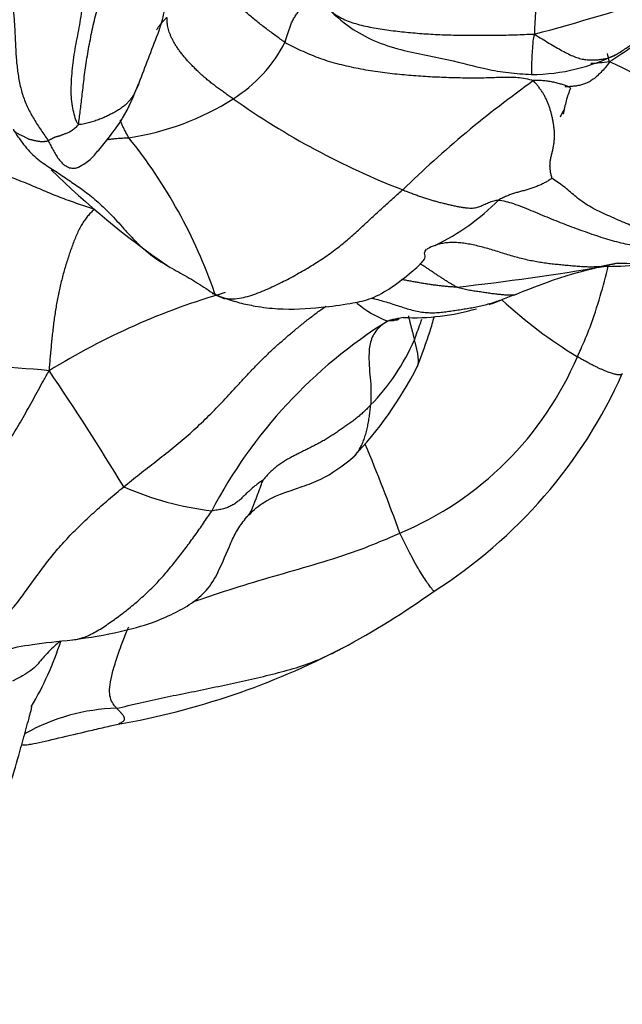
# Model space of a CAD drawing. Units: millimetres. Extents: x 0 to 1478, y 0 to 1758.
# Drawn here: x 1263 to 1275, y 405 to 426 of the extents above; entities that cross this region are included whole.
import ezdxf
from ezdxf import colors
from ezdxf.entities.mleader import LeaderData, LeaderLine
from ezdxf.math import Vec2, Vec3

# ---------------------------------------------------------------- set-up
doc = ezdxf.new("R2010")
doc.units = ezdxf.units.MM
doc.layers.add('DV7_Défaut', color=7, linetype='Continuous')
doc.layers.add('Défaut', color=7, linetype='Continuous')

# ---------------------------------------------------------------- blocks, each defined once
blk = doc.blocks.new('_DOT')
at = {"color": 0}
blk.add_line((0, 0), (-1, 0), dxfattribs=at)
at = {"color": 0, "const_width": 0.333}
blk.add_lwpolyline([(-0.1665, 0, 1), (0.1665, 0, 1)], format="xyb", close=True, dxfattribs=at)
blk = doc.blocks.new('SE6')
at = {"layer": 'DV7_Défaut', "color": 7, "linetype": 'Continuous'}
for centre, radius, start, end in [((1286.436, 425.192), 13.082, 169.6988, 177.9082), ((1257.215, 485.187), 61.669, 285.1797, 290.50304), ((1318.191, 404.909), 56.633, 158.4993, 159.6029), ((1265.498, 426.86), 2.988, 301.944, 332.9788), ((1273.277, 428.868), 4.038, 270.3965, 297.0016), ((1266.87, 423.333), 8.249, 12.3329, 13.5779), ((1272.738, 419.972), 5.571, 20.5378, 66.8485), ((1286.792, 405.798), 23.197, 125.4189, 134.2149), ((1278.402, 422.948), 4.575, 159.5696, 163.0186), ((1264.087, 429.019), 5.567, 278.415, 302.5044), ((1276.62, 437.843), 16.547, 234.786, 248.7224), ((1281.227, 422.565), 7.403, 166.573, 168.8237), ((1276.284, 422.754), 2.665, 149.4209, 153.4889), ((1256.472, 416.742), 10.812, 19.087, 38.7713), ((1276.478, 436.354), 18.886, 225.6738, 235.1692), ((1269.136, 425.69), 4.922, 295.9976, 315.0253), ((1274.763, 431.105), 10.277, 270.2716, 286.1703), ((1265.704, 474.281), 54.223, 276.4033, 279.6699), ((1277.117, 410.625), 10.467, 101.1598, 113.2542), ((1271.07, 405.941), 14.931, 106.1818, 121.6364), ((1267.534, 422.217), 2.145, 245.4662, 252.2769), ((1256.472, 416.742), 10.812, 18.9195, 19.087), ((1274.243, 416.245), 4.191, 107.4742, 111.6905), ((1271.134, 421.86), 2.326, 230.6316, 249.0961), ((1270.85, 424.412), 4.654, 289.7571, 293.3618), ((1279.295, 427.244), 9.708, 227.0973, 238.7606), ((1270.85, 424.412), 4.654, 267.2462, 286.3256), ((1275.732, 410.969), 10.27, 121.9008, 152.3815), ((1266.736, 421.076), 4.49, 315.6521, 336.6847), ((1267.888, 421.653), 6.924, 292.6894, 336.9648), ((1259.544, 378.932), 39.892, 84.6874, 92.126), ((1263.636, 422.475), 8.188, 316.5112, 332.8348), ((1216.481, 386.869), 56.537, 31.2881, 34.2075), ((1265.717, 422.832), 10.387, 302.3222, 335.9004), ((1224.163, 398.242), 49.42, 20.1482, 22.4606), ((1267.368, 422.046), 6.358, 246.1384, 263.352), ((1261.298, 428.011), 17.154, 297.9966, 305.5463), ((1257.074, 415.066), 6.728, 329.4182, 342.2348), ((1261.919, 427.09), 16.049, 279.9126, 297.5808), ((1264.763, 407.49), 4.125, 91.6209, 119.3799)]:
    blk.add_arc(centre, radius, start, end, dxfattribs=at)
for points in [[(1263.848, 423.796), (1263.815, 423.822), (1263.782, 423.92), (1263.739, 424.08), (1263.71, 424.261), (1263.697, 424.464), (1263.702, 424.681), (1263.72, 424.904), (1263.746, 425.131), (1263.781, 425.358), (1263.823, 425.584), (1263.866, 425.811), (1263.906, 426.037), (1263.941, 426.263), (1263.972, 426.489), (1263.998, 426.715), (1264.018, 426.941), (1264.032, 427.167), (1264.041, 427.395), (1264.045, 427.625), (1264.047, 427.855), (1264.048, 428.085), (1264.044, 428.315), (1264.032, 428.544), (1264.008, 428.772), (1263.97, 428.998), (1263.919, 429.221), (1263.859, 429.442), (1263.791, 429.662), (1263.744, 429.807), (1263.715, 429.895)], [(1263.848, 423.796), (1263.859, 423.832), (1263.871, 423.924), (1263.889, 424.066), (1263.907, 424.215), (1263.925, 424.377), (1263.945, 424.549), (1263.966, 424.733), (1263.991, 424.923), (1264.019, 425.118), (1264.052, 425.316), (1264.088, 425.514), (1264.128, 425.711), (1264.171, 425.908), (1264.219, 426.103), (1264.273, 426.298), (1264.332, 426.491), (1264.396, 426.682), (1264.465, 426.871), (1264.54, 427.057), (1264.621, 427.238), (1264.71, 427.413), (1264.807, 427.581), (1264.912, 427.741), (1265.022, 427.895), (1265.136, 428.043), (1265.253, 428.187), (1265.371, 428.328), (1265.489, 428.469), (1265.567, 428.563), (1265.603, 428.61)], [(1268.159, 425.502), (1268.126, 425.522), (1268.062, 425.569), (1267.966, 425.639), (1267.869, 425.71), (1267.772, 425.783), (1267.675, 425.857), (1267.579, 425.932), (1267.484, 426.01), (1267.391, 426.089), (1267.3, 426.171), (1267.211, 426.254), (1267.123, 426.339), (1267.036, 426.425), (1266.949, 426.512), (1266.862, 426.601), (1266.778, 426.689), (1266.697, 426.776), (1266.622, 426.862), (1266.555, 426.946), (1266.497, 427.028), (1266.448, 427.107), (1266.409, 427.183), (1266.379, 427.257), (1266.354, 427.329), (1266.332, 427.399), (1266.312, 427.466), (1266.294, 427.531), (1266.277, 427.596), (1266.266, 427.638), (1266.261, 427.656)], [(1262.344, 427.187), (1262.354, 427.141), (1262.37, 427.049), (1262.394, 426.909), (1262.417, 426.77), (1262.438, 426.63), (1262.457, 426.489), (1262.473, 426.348), (1262.488, 426.207), (1262.501, 426.066), (1262.511, 425.924), (1262.52, 425.782), (1262.527, 425.64), (1262.533, 425.498), (1262.54, 425.357), (1262.548, 425.215), (1262.56, 425.074), (1262.576, 424.934), (1262.596, 424.795), (1262.621, 424.657), (1262.652, 424.521), (1262.691, 424.388), (1262.738, 424.259), (1262.793, 424.134), (1262.856, 424.014), (1262.924, 423.896), (1262.996, 423.781), (1263.07, 423.667), (1263.146, 423.556), (1263.197, 423.482), (1263.218, 423.448)], [(1268.737, 426.58), (1268.756, 426.551), (1268.81, 426.477), (1268.897, 426.371), (1268.991, 426.268), (1269.093, 426.171), (1269.206, 426.082), (1269.335, 426.005), (1269.478, 425.941), (1269.634, 425.889), (1269.799, 425.847), (1269.971, 425.811), (1270.147, 425.781), (1270.326, 425.754), (1270.508, 425.732), (1270.69, 425.713), (1270.874, 425.696), (1271.06, 425.681), (1271.247, 425.669), (1271.436, 425.66), (1271.626, 425.654), (1271.816, 425.65), (1272.007, 425.648), (1272.199, 425.647), (1272.39, 425.647), (1272.582, 425.649), (1272.774, 425.653), (1272.966, 425.659), (1273.158, 425.666), (1273.286, 425.673), (1273.363, 425.669)], [(1268.159, 425.502), (1268.165, 425.514), (1268.174, 425.541), (1268.186, 425.582), (1268.199, 425.623), (1268.211, 425.663), (1268.224, 425.704), (1268.237, 425.745), (1268.251, 425.786), (1268.265, 425.827), (1268.281, 425.868), (1268.298, 425.909), (1268.317, 425.949), (1268.339, 425.989), (1268.362, 426.029), (1268.387, 426.068), (1268.413, 426.106), (1268.44, 426.143), (1268.47, 426.179), (1268.5, 426.212), (1268.532, 426.244), (1268.564, 426.274), (1268.596, 426.304), (1268.629, 426.333), (1268.663, 426.36), (1268.697, 426.383), (1268.732, 426.401), (1268.765, 426.415), (1268.795, 426.425), (1268.813, 426.43), (1268.819, 426.433)], [(1267.079, 424.324), (1267.051, 424.343), (1266.996, 424.38), (1266.914, 424.438), (1266.833, 424.496), (1266.752, 424.554), (1266.673, 424.614), (1266.595, 424.674), (1266.519, 424.736), (1266.446, 424.8), (1266.374, 424.866), (1266.305, 424.933), (1266.238, 425), (1266.173, 425.067), (1266.111, 425.134), (1266.052, 425.202), (1265.998, 425.27), (1265.948, 425.338), (1265.902, 425.405), (1265.861, 425.47), (1265.825, 425.534), (1265.793, 425.596), (1265.767, 425.656), (1265.745, 425.714), (1265.728, 425.772), (1265.715, 425.827), (1265.707, 425.879), (1265.702, 425.929), (1265.701, 425.977), (1265.701, 426.007), (1265.701, 426.017)], [(1268.159, 425.502), (1268.213, 425.471), (1268.323, 425.415), (1268.492, 425.333), (1268.667, 425.255), (1268.851, 425.182), (1269.042, 425.117), (1269.238, 425.06), (1269.438, 425.011), (1269.639, 424.968), (1269.842, 424.93), (1270.044, 424.897), (1270.246, 424.869), (1270.446, 424.846), (1270.646, 424.827), (1270.844, 424.81), (1271.041, 424.795), (1271.237, 424.784), (1271.431, 424.776), (1271.625, 424.769), (1271.816, 424.764), (1272.004, 424.76), (1272.187, 424.76), (1272.362, 424.764), (1272.53, 424.77), (1272.694, 424.776), (1272.855, 424.779), (1273.015, 424.772), (1273.177, 424.749), (1273.284, 424.723), (1273.348, 424.702)], [(1273.731, 422.666), (1273.728, 422.675), (1273.715, 422.727), (1273.699, 422.806), (1273.689, 422.885), (1273.689, 422.963), (1273.698, 423.041), (1273.714, 423.118), (1273.732, 423.194), (1273.75, 423.27), (1273.766, 423.347), (1273.777, 423.424), (1273.783, 423.501), (1273.785, 423.578), (1273.781, 423.656), (1273.773, 423.733), (1273.762, 423.81), (1273.748, 423.887), (1273.731, 423.963), (1273.712, 424.038), (1273.691, 424.112), (1273.667, 424.185), (1273.64, 424.256), (1273.608, 424.326), (1273.573, 424.393), (1273.534, 424.457), (1273.492, 424.518), (1273.447, 424.578), (1273.4, 424.636), (1273.368, 424.674), (1273.348, 424.702)], [(1262.485, 423.685), (1262.488, 423.682), (1262.5, 423.666), (1262.521, 423.642), (1262.545, 423.622), (1262.574, 423.604), (1262.605, 423.589), (1262.638, 423.574), (1262.67, 423.559), (1262.701, 423.544), (1262.728, 423.529), (1262.754, 423.514), (1262.778, 423.501), (1262.804, 423.489), (1262.831, 423.48), (1262.861, 423.472), (1262.891, 423.466), (1262.922, 423.459), (1262.951, 423.453), (1262.979, 423.447), (1263.005, 423.442), (1263.029, 423.438), (1263.05, 423.435), (1263.071, 423.434), (1263.092, 423.433), (1263.115, 423.434), (1263.139, 423.436), (1263.165, 423.439), (1263.192, 423.443), (1263.21, 423.446), (1263.218, 423.448)], [(1263.848, 423.796), (1263.842, 423.774), (1263.82, 423.751), (1263.786, 423.718), (1263.752, 423.687), (1263.718, 423.66), (1263.683, 423.639), (1263.647, 423.621), (1263.613, 423.607), (1263.581, 423.596), (1263.552, 423.585), (1263.526, 423.575), (1263.503, 423.566), (1263.482, 423.558), (1263.462, 423.55), (1263.443, 423.544), (1263.424, 423.539), (1263.407, 423.535), (1263.39, 423.53), (1263.374, 423.525), (1263.358, 423.52), (1263.344, 423.514), (1263.33, 423.507), (1263.316, 423.5), (1263.302, 423.493), (1263.287, 423.485), (1263.271, 423.476), (1263.254, 423.467), (1263.237, 423.457), (1263.225, 423.451), (1263.218, 423.448)], [(1260.466, 422.402), (1260.491, 422.416), (1260.541, 422.465), (1260.616, 422.547), (1260.69, 422.624), (1260.764, 422.696), (1260.84, 422.76), (1260.921, 422.814), (1261.008, 422.858), (1261.102, 422.892), (1261.204, 422.917), (1261.313, 422.931), (1261.43, 422.935), (1261.555, 422.928), (1261.69, 422.909), (1261.834, 422.878), (1261.988, 422.839), (1262.148, 422.791), (1262.313, 422.736), (1262.481, 422.675), (1262.651, 422.609), (1262.821, 422.54), (1262.992, 422.468), (1263.163, 422.395), (1263.333, 422.323), (1263.504, 422.256), (1263.675, 422.194), (1263.846, 422.135), (1264.018, 422.077), (1264.132, 422.038), (1264.19, 422.018)], [(1273.731, 422.666), (1273.727, 422.663), (1273.707, 422.649), (1273.675, 422.629), (1273.642, 422.608), (1273.607, 422.588), (1273.571, 422.568), (1273.534, 422.548), (1273.496, 422.53), (1273.456, 422.513), (1273.415, 422.497), (1273.373, 422.482), (1273.331, 422.467), (1273.29, 422.452), (1273.248, 422.438), (1273.205, 422.425), (1273.162, 422.412), (1273.119, 422.401), (1273.076, 422.389), (1273.032, 422.378), (1272.989, 422.366), (1272.946, 422.354), (1272.904, 422.34), (1272.862, 422.325), (1272.82, 422.309), (1272.779, 422.292), (1272.738, 422.274), (1272.698, 422.254), (1272.657, 422.234), (1272.63, 422.219), (1272.617, 422.211)], [(1277.955, 421.927), (1277.913, 421.894), (1277.823, 421.833), (1277.682, 421.748), (1277.533, 421.672), (1277.377, 421.608), (1277.217, 421.555), (1277.057, 421.513), (1276.898, 421.479), (1276.74, 421.455), (1276.582, 421.441), (1276.423, 421.438), (1276.264, 421.447), (1276.105, 421.468), (1275.947, 421.498), (1275.79, 421.538), (1275.635, 421.586), (1275.479, 421.641), (1275.319, 421.705), (1275.154, 421.776), (1274.983, 421.852), (1274.807, 421.932), (1274.632, 422.016), (1274.47, 422.105), (1274.327, 422.2), (1274.204, 422.301), (1274.091, 422.4), (1273.974, 422.496), (1273.848, 422.586), (1273.76, 422.642), (1273.731, 422.666)], [(1270.615, 422.424), (1270.648, 422.411), (1270.711, 422.387), (1270.805, 422.352), (1270.896, 422.318), (1270.985, 422.287), (1271.073, 422.257), (1271.159, 422.23), (1271.244, 422.205), (1271.329, 422.18), (1271.415, 422.158), (1271.501, 422.136), (1271.586, 422.116), (1271.671, 422.097), (1271.755, 422.08), (1271.836, 422.065), (1271.912, 422.054), (1271.983, 422.046), (1272.047, 422.044), (1272.103, 422.047), (1272.154, 422.056), (1272.201, 422.069), (1272.246, 422.086), (1272.291, 422.106), (1272.336, 422.128), (1272.384, 422.15), (1272.435, 422.171), (1272.49, 422.189), (1272.548, 422.205), (1272.59, 422.214), (1272.617, 422.211)], [(1272.617, 422.211), (1272.661, 422.208), (1272.763, 422.187), (1272.927, 422.14), (1273.104, 422.074), (1273.291, 421.997), (1273.481, 421.918), (1273.67, 421.839), (1273.858, 421.763), (1274.045, 421.691), (1274.232, 421.62), (1274.421, 421.552), (1274.611, 421.486), (1274.799, 421.425), (1274.985, 421.369), (1275.169, 421.32), (1275.349, 421.28), (1275.526, 421.248), (1275.702, 421.222), (1275.878, 421.199), (1276.054, 421.181), (1276.229, 421.168), (1276.402, 421.164), (1276.573, 421.169), (1276.743, 421.179), (1276.913, 421.193), (1277.085, 421.205), (1277.261, 421.215), (1277.438, 421.224), (1277.556, 421.229), (1277.625, 421.234)], [(1264.19, 422.018), (1264.165, 422.005), (1264.121, 421.963), (1264.058, 421.894), (1263.995, 421.815), (1263.936, 421.727), (1263.88, 421.63), (1263.827, 421.524), (1263.779, 421.412), (1263.734, 421.295), (1263.691, 421.175), (1263.649, 421.053), (1263.609, 420.929), (1263.571, 420.803), (1263.534, 420.675), (1263.5, 420.546), (1263.467, 420.415), (1263.438, 420.283), (1263.411, 420.15), (1263.387, 420.016), (1263.366, 419.881), (1263.346, 419.746), (1263.328, 419.611), (1263.312, 419.476), (1263.298, 419.341), (1263.284, 419.206), (1263.271, 419.071), (1263.259, 418.937), (1263.247, 418.803), (1263.239, 418.713), (1263.238, 418.653)], [(1274.812, 420.828), (1274.776, 420.824), (1274.699, 420.818), (1274.583, 420.814), (1274.465, 420.815), (1274.345, 420.821), (1274.223, 420.83), (1274.101, 420.841), (1273.979, 420.852), (1273.856, 420.864), (1273.732, 420.877), (1273.607, 420.892), (1273.48, 420.911), (1273.351, 420.934), (1273.22, 420.96), (1273.087, 420.992), (1272.951, 421.029), (1272.812, 421.071), (1272.672, 421.114), (1272.531, 421.158), (1272.392, 421.199), (1272.254, 421.237), (1272.119, 421.27), (1271.988, 421.296), (1271.862, 421.315), (1271.74, 421.326), (1271.622, 421.327), (1271.509, 421.318), (1271.4, 421.298), (1271.329, 421.28), (1271.293, 421.266)], [(1257.453, 414.447), (1257.514, 414.46), (1257.692, 414.501), (1257.964, 414.579), (1258.242, 414.674), (1258.522, 414.781), (1258.804, 414.894), (1259.084, 415.011), (1259.363, 415.132), (1259.64, 415.256), (1259.915, 415.382), (1260.188, 415.513), (1260.458, 415.648), (1260.723, 415.789), (1260.981, 415.936), (1261.23, 416.089), (1261.464, 416.248), (1261.682, 416.414), (1261.879, 416.585), (1262.056, 416.761), (1262.211, 416.94), (1262.349, 417.121), (1262.472, 417.303), (1262.587, 417.488), (1262.696, 417.676), (1262.803, 417.867), (1262.909, 418.059), (1263.015, 418.252), (1263.122, 418.444), (1263.194, 418.572), (1263.238, 418.653)], [(1269.947, 417.938), (1269.926, 417.915), (1269.882, 417.869), (1269.814, 417.803), (1269.743, 417.738), (1269.669, 417.676), (1269.592, 417.616), (1269.513, 417.558), (1269.432, 417.501), (1269.351, 417.444), (1269.269, 417.388), (1269.187, 417.332), (1269.103, 417.277), (1269.018, 417.225), (1268.93, 417.175), (1268.842, 417.126), (1268.753, 417.08), (1268.662, 417.034), (1268.572, 416.989), (1268.481, 416.945), (1268.391, 416.899), (1268.302, 416.853), (1268.213, 416.805), (1268.127, 416.753), (1268.044, 416.698), (1267.965, 416.639), (1267.891, 416.575), (1267.821, 416.507), (1267.756, 416.435), (1267.714, 416.386), (1267.702, 416.371)], [(1267.702, 416.371), (1267.694, 416.366), (1267.669, 416.35), (1267.633, 416.326), (1267.599, 416.3), (1267.565, 416.275), (1267.532, 416.248), (1267.5, 416.221), (1267.467, 416.193), (1267.435, 416.164), (1267.402, 416.134), (1267.369, 416.103), (1267.337, 416.073), (1267.305, 416.042), (1267.275, 416.012), (1267.244, 415.983), (1267.214, 415.955), (1267.181, 415.928), (1267.147, 415.901), (1267.111, 415.876), (1267.072, 415.853), (1267.031, 415.831), (1266.989, 415.811), (1266.945, 415.794), (1266.898, 415.78), (1266.85, 415.767), (1266.799, 415.755), (1266.746, 415.745), (1266.69, 415.736), (1266.651, 415.731), (1266.632, 415.73)], [(1260.601, 413.244), (1260.652, 413.207), (1260.781, 413.124), (1260.985, 413.035), (1261.198, 413.002), (1261.412, 413.019), (1261.617, 413.076), (1261.811, 413.161), (1261.991, 413.266), (1262.157, 413.387), (1262.308, 413.519), (1262.445, 413.66), (1262.57, 413.808), (1262.686, 413.96), (1262.797, 414.114), (1262.906, 414.267), (1263.016, 414.419), (1263.127, 414.569), (1263.242, 414.718), (1263.36, 414.864), (1263.483, 415.008), (1263.612, 415.149), (1263.746, 415.289), (1263.885, 415.426), (1264.028, 415.563), (1264.175, 415.698), (1264.325, 415.833), (1264.479, 415.966), (1264.636, 416.099), (1264.742, 416.187), (1264.796, 416.231)], [(1263.729, 413.038), (1263.777, 413.044), (1263.872, 413.062), (1264.01, 413.108), (1264.144, 413.17), (1264.275, 413.244), (1264.403, 413.326), (1264.529, 413.414), (1264.656, 413.505), (1264.781, 413.598), (1264.905, 413.695), (1265.027, 413.795), (1265.147, 413.899), (1265.264, 414.006), (1265.379, 414.116), (1265.49, 414.23), (1265.597, 414.347), (1265.702, 414.467), (1265.803, 414.589), (1265.903, 414.713), (1266, 414.838), (1266.095, 414.964), (1266.189, 415.09), (1266.282, 415.217), (1266.372, 415.344), (1266.461, 415.472), (1266.547, 415.601), (1266.604, 415.688), (1266.632, 415.73)], [(1269.263, 412.818), (1269.295, 412.835), (1269.326, 412.852), (1269.358, 412.869)]]:
    blk.add_open_spline(points, degree=3, dxfattribs=at)
for points, knots in [([(1265.877, 428.016), (1265.869, 427.979), (1265.841, 427.835), (1265.79, 427.544), (1265.755, 427.143), (1265.722, 426.708), (1265.669, 426.281), (1265.59, 425.925), (1265.52, 425.72), (1265.492, 425.647)], [0, 0, 0, 0, 0.044762, 0.17905, 0.3581, 0.53715, 0.716199, 0.895249, 1, 1, 1, 1]), ([(1268.907, 426.355), (1269.098, 426.16), (1269.383, 425.883), (1269.945, 425.552), (1270.66, 425.299), (1271.487, 425.18), (1272.246, 424.958), (1272.747, 424.875), (1273.069, 424.844), (1273.217, 424.835), (1273.305, 424.83)], [0, 0, 0, 0, 0.177945, 0.303546, 0.424588, 0.643829, 0.807837, 0.900675, 0.949615, 1, 1, 1, 1]), ([(1275.124, 425.28), (1275.199, 425.327), (1275.316, 425.402), (1275.539, 425.564), (1275.894, 425.854), (1276.433, 426.235), (1277.191, 426.413), (1278.125, 426.456), (1279.235, 426.427), (1279.978, 426.454), (1280.383, 426.465)], [0, 0, 0, 0, 0.042761, 0.079387, 0.144367, 0.288851, 0.427527, 0.557647, 0.795909, 1, 1, 1, 1]), ([(1265.701, 426.017), (1265.697, 426.014), (1265.676, 425.997), (1265.647, 425.971), (1265.62, 425.945), (1265.594, 425.918), (1265.57, 425.89), (1265.547, 425.861), (1265.525, 425.831), (1265.505, 425.801), (1265.491, 425.778), (1265.483, 425.765), (1265.482, 425.763)], [0, 0, 0, 0, 0.108595, 0.217189, 0.325784, 0.434378, 0.542973, 0.651567, 0.760162, 0.868756, 0.977351, 1, 1, 1, 1]), ([(1276.067, 425.94), (1276.048, 425.925), (1275.982, 425.869), (1275.867, 425.773), (1275.721, 425.654), (1275.572, 425.537), (1275.42, 425.422), (1275.265, 425.312), (1275.107, 425.205), (1274.999, 425.137), (1274.929, 425.095)], [0, 0, 0, 0, 0.052935, 0.18823, 0.323525, 0.45882, 0.594115, 0.72941, 0.864705, 1, 1, 1, 1]), ([(1273.363, 425.669), (1273.342, 425.617), (1273.333, 425.53), (1273.323, 425.4), (1273.315, 425.273), (1273.308, 425.155), (1273.304, 425.051), (1273.302, 424.965), (1273.301, 424.9), (1273.301, 424.857), (1273.301, 424.835), (1273.303, 424.831), (1273.304, 424.83)], [0, 0, 0, 0, 0.1012424, 0.2024847, 0.3037271, 0.4049694, 0.5062118, 0.6074541, 0.7086965, 0.8099388, 0.9111812, 1, 1, 1, 1]), ([(1273.363, 425.669), (1273.424, 425.628), (1273.524, 425.572), (1273.669, 425.486), (1273.811, 425.401), (1273.946, 425.323), (1274.074, 425.256), (1274.193, 425.202), (1274.306, 425.164), (1274.412, 425.141), (1274.513, 425.132), (1274.612, 425.133), (1274.71, 425.14), (1274.808, 425.154), (1274.905, 425.175), (1274.999, 425.207), (1275.072, 425.245), (1275.114, 425.273), (1275.127, 425.282)], [0, 0, 0, 0, 0.064725, 0.129449, 0.194174, 0.258899, 0.323624, 0.388348, 0.453073, 0.517798, 0.582522, 0.647247, 0.711972, 0.776696, 0.841421, 0.906146, 0.970871, 1, 1, 1, 1]), ([(1274.929, 425.095), (1274.9, 425.041), (1274.841, 424.971), (1274.75, 424.871), (1274.659, 424.782), (1274.571, 424.712), (1274.492, 424.666), (1274.43, 424.64), (1274.385, 424.625), (1274.349, 424.614), (1274.308, 424.603), (1274.253, 424.592), (1274.181, 424.583), (1274.103, 424.576), (1274.037, 424.573), (1274.009, 424.572), (1274.006, 424.569), (1274.007, 424.568)], [0, 0, 0, 0, 0.068937, 0.137875, 0.206812, 0.275749, 0.344686, 0.413624, 0.482561, 0.551498, 0.620436, 0.689373, 0.75831, 0.827247, 0.896185, 0.965122, 1, 1, 1, 1]), ([(1274.929, 425.095), (1274.852, 425.087), (1274.731, 425.069), (1274.611, 425.058), (1274.553, 425.059), (1274.545, 425.059)], [0, 0, 0, 0, 0.457817, 0.915633, 1, 1, 1, 1]), ([(1274.115, 424.545), (1274.116, 424.546), (1274.115, 424.552), (1274.091, 424.567), (1274.034, 424.592), (1273.955, 424.619), (1273.864, 424.645), (1273.768, 424.669), (1273.668, 424.688), (1273.567, 424.7), (1273.463, 424.706), (1273.393, 424.706), (1273.348, 424.702)], [0, 0, 0, 0, 0.059739, 0.164212, 0.268686, 0.373159, 0.477633, 0.582106, 0.68658, 0.791053, 0.895527, 1, 1, 1, 1]), ([(1265.108, 424.645), (1265.103, 424.631), (1265.091, 424.598), (1265.07, 424.546), (1265.044, 424.488), (1265.014, 424.43), (1264.979, 424.372), (1264.939, 424.315), (1264.892, 424.259), (1264.838, 424.205), (1264.775, 424.153), (1264.705, 424.103), (1264.628, 424.056), (1264.545, 424.01), (1264.456, 423.967), (1264.364, 423.925), (1264.267, 423.886), (1264.165, 423.85), (1264.058, 423.819), (1263.946, 423.793), (1263.869, 423.78), (1263.848, 423.796)], [0, 0, 0, 0, 0.03817, 0.091605, 0.14504, 0.198475, 0.25191, 0.305345, 0.35878, 0.412215, 0.46565, 0.519085, 0.57252, 0.625955, 0.67939, 0.732825, 0.78626, 0.839695, 0.89313, 0.946565, 1, 1, 1, 1]), ([(1263.852, 422.9), (1263.943, 422.95), (1264.087, 423.028), (1264.286, 423.272), (1264.51, 423.538), (1264.855, 424.01), (1265.001, 424.374), (1265.109, 424.647)], [0, 0, 0, 0, 0.163686, 0.298148, 0.466423, 0.664465, 1, 1, 1, 1]), ([(1264.902, 423.512), (1264.887, 423.537), (1264.86, 423.585), (1264.822, 423.656), (1264.787, 423.727), (1264.756, 423.796), (1264.736, 423.849), (1264.726, 423.878), (1264.723, 423.885)], [0, 0, 0, 0, 0.18786, 0.37572, 0.563581, 0.751441, 0.939301, 1, 1, 1, 1]), ([(1262.485, 423.685), (1262.514, 423.642), (1262.578, 423.544), (1262.646, 423.45), (1262.675, 423.411)], [0, 0, 0, 0, 0.571429, 1, 1, 1, 1]), ([(1263.218, 423.448), (1263.239, 423.413), (1263.271, 423.349), (1263.321, 423.252), (1263.376, 423.157), (1263.438, 423.065), (1263.511, 422.979), (1263.596, 422.911), (1263.686, 422.876), (1263.745, 422.874), (1263.771, 422.877)], [0, 0, 0, 0, 0.126984, 0.253968, 0.380952, 0.507937, 0.634921, 0.761905, 0.888889, 1, 1, 1, 1]), ([(1264.432, 423.469), (1264.439, 423.47), (1264.469, 423.476), (1264.525, 423.484), (1264.607, 423.494), (1264.698, 423.501), (1264.797, 423.506), (1264.866, 423.509), (1264.902, 423.512)], [0, 0, 0, 0, 0.058228, 0.246583, 0.434937, 0.623291, 0.811646, 1, 1, 1, 1]), ([(1262.675, 423.411), (1262.685, 423.397), (1262.735, 423.333), (1262.829, 423.222), (1262.965, 423.092), (1263.112, 422.98), (1263.214, 422.914), (1263.266, 422.881), (1263.268, 422.879)], [0, 0, 0, 0, 0.058194, 0.29097, 0.523746, 0.756522, 0.989299, 1, 1, 1, 1]), ([(1263.268, 422.879), (1263.315, 422.849), (1263.41, 422.789), (1263.546, 422.696), (1263.681, 422.603), (1263.816, 422.511), (1263.951, 422.416), (1264.088, 422.313), (1264.227, 422.198), (1264.367, 422.07), (1264.509, 421.929), (1264.653, 421.776), (1264.799, 421.614), (1264.948, 421.448), (1265.103, 421.288), (1265.265, 421.141), (1265.437, 421.009), (1265.573, 420.922), (1265.65, 420.876), (1265.666, 420.866)], [0, 0, 0, 0, 0.058819, 0.120472, 0.182125, 0.243778, 0.305431, 0.367084, 0.428737, 0.49039, 0.552044, 0.613697, 0.67535, 0.737003, 0.798656, 0.860309, 0.921962, 0.983615, 1, 1, 1, 1]), ([(1263.771, 422.877), (1263.775, 422.877), (1263.802, 422.881), (1263.828, 422.889), (1263.849, 422.899)], [0, 0, 0, 0, 0.138164, 1, 1, 1, 1]), ([(1266.881, 420.174), (1266.932, 420.162), (1267.039, 420.146), (1267.208, 420.158), (1267.381, 420.199), (1267.554, 420.257), (1267.724, 420.325), (1267.889, 420.398), (1268.052, 420.476), (1268.21, 420.557), (1268.367, 420.641), (1268.521, 420.727), (1268.672, 420.816), (1268.82, 420.908), (1268.963, 421.002), (1269.103, 421.099), (1269.237, 421.199), (1269.366, 421.301), (1269.489, 421.404), (1269.607, 421.508), (1269.722, 421.612), (1269.835, 421.716), (1269.946, 421.819), (1270.056, 421.922), (1270.167, 422.023), (1270.279, 422.125), (1270.39, 422.225), (1270.502, 422.325), (1270.578, 422.391), (1270.615, 422.424)], [0, 0, 0, 0, 0.0343826, 0.0715217, 0.1086609, 0.1458, 0.1829391, 0.2200783, 0.2572174, 0.2943565, 0.3314956, 0.3686348, 0.4057739, 0.442913, 0.4800522, 0.5171913, 0.5543304, 0.5914696, 0.6286087, 0.6657478, 0.702887, 0.7400261, 0.7771652, 0.8143043, 0.8514435, 0.8885826, 0.9257217, 0.9628609, 1, 1, 1, 1]), ([(1266.881, 420.174), (1267.002, 420.133), (1267.201, 420.067), (1267.59, 419.987), (1268.146, 419.918), (1268.843, 419.958), (1269.459, 420.042), (1269.929, 420.128), (1270.346, 420.353), (1270.759, 420.673), (1270.988, 420.871), (1271.091, 421.008), (1271.083, 421.054), (1271.062, 421.115), (1271.095, 421.157), (1271.116, 421.185)], [0, 0, 0, 0, 0.065844, 0.128477, 0.218096, 0.388097, 0.50814, 0.588742, 0.674489, 0.77173, 0.860994, 0.883316, 0.911075, 0.948764, 1, 1, 1, 1]), ([(1271.293, 421.266), (1271.24, 421.246), (1271.181, 421.218), (1271.122, 421.188), (1271.117, 421.185)], [0, 0, 0, 0, 0.903556, 1, 1, 1, 1]), ([(1275.091, 420.895), (1275.373, 420.891), (1275.811, 420.879), (1276.431, 421.005), (1276.924, 421.011), (1277.267, 420.918), (1277.579, 420.777), (1277.895, 420.673), (1278.403, 420.584), (1278.658, 420.704), (1278.843, 420.792)], [0, 0, 0, 0, 0.155357, 0.286545, 0.391042, 0.492059, 0.563397, 0.744642, 0.84319, 1, 1, 1, 1]), ([(1265.666, 420.866), (1265.711, 420.84), (1265.817, 420.779), (1265.983, 420.687), (1266.162, 420.586), (1266.338, 420.48), (1266.512, 420.367), (1266.627, 420.288), (1266.7, 420.247)], [0, 0, 0, 0, 0.128046, 0.302436, 0.476827, 0.651218, 0.825609, 1, 1, 1, 1]), ([(1271.751, 420.396), (1271.731, 420.404), (1271.691, 420.426), (1271.632, 420.459), (1271.571, 420.495), (1271.51, 420.533), (1271.449, 420.573), (1271.388, 420.614), (1271.326, 420.654), (1271.265, 420.695), (1271.204, 420.735), (1271.144, 420.776), (1271.084, 420.816), (1271.028, 420.853), (1270.992, 420.875), (1270.976, 420.885)], [0, 0, 0, 0, 0.0782127, 0.1564253, 0.234638, 0.3128506, 0.3910633, 0.469276, 0.5474886, 0.6257013, 0.7039139, 0.7821266, 0.8603393, 0.9385519, 1, 1, 1, 1]), ([(1274.26, 418.943), (1274.284, 418.994), (1274.377, 419.198), (1274.553, 419.613), (1274.739, 420.198), (1274.857, 420.628), (1274.905, 420.842)], [0, 0, 0, 0, 0.084011, 0.336044, 0.672088, 1, 1, 1, 1]), ([(1275.078, 420.891), (1275.071, 420.889), (1275.043, 420.882), (1274.996, 420.868), (1274.936, 420.853), (1274.875, 420.839), (1274.834, 420.831), (1274.812, 420.828)], [0, 0, 0, 0, 0.08474, 0.313555, 0.54237, 0.771185, 1, 1, 1, 1]), ([(1271.751, 420.396), (1271.722, 420.395), (1271.663, 420.398), (1271.575, 420.404), (1271.486, 420.412), (1271.397, 420.422), (1271.307, 420.433), (1271.217, 420.446), (1271.127, 420.46), (1271.037, 420.474), (1270.947, 420.489), (1270.857, 420.505), (1270.767, 420.521), (1270.679, 420.538), (1270.622, 420.549), (1270.595, 420.554)], [0, 0, 0, 0, 0.077441, 0.154882, 0.232322, 0.309763, 0.387204, 0.464645, 0.542085, 0.619526, 0.696967, 0.774408, 0.851848, 0.929289, 1, 1, 1, 1]), ([(1272.974, 420.239), (1272.963, 420.235), (1272.938, 420.23), (1272.9, 420.226), (1272.859, 420.225), (1272.817, 420.226), (1272.773, 420.229), (1272.727, 420.232), (1272.679, 420.237), (1272.629, 420.241), (1272.579, 420.247), (1272.527, 420.252), (1272.476, 420.259), (1272.424, 420.266), (1272.371, 420.274), (1272.319, 420.282), (1272.265, 420.291), (1272.211, 420.299), (1272.155, 420.306), (1272.099, 420.314), (1272.043, 420.323), (1271.985, 420.333), (1271.928, 420.346), (1271.869, 420.361), (1271.81, 420.377), (1271.77, 420.388), (1271.751, 420.396)], [0, 0, 0, 0, 0.038539, 0.080341, 0.122144, 0.163947, 0.205749, 0.247552, 0.289355, 0.331157, 0.37296, 0.414763, 0.456565, 0.498368, 0.540171, 0.581973, 0.623776, 0.665579, 0.707381, 0.749184, 0.790987, 0.832789, 0.874592, 0.916395, 0.958197, 1, 1, 1, 1]), ([(1266.7, 420.247), (1266.76, 420.209), (1266.818, 420.189), (1266.877, 420.175), (1266.881, 420.174)], [0, 0, 0, 0, 0.9309064, 1, 1, 1, 1]), ([(1266.899, 420.145), (1266.892, 420.148), (1266.83, 420.179), (1266.768, 420.212), (1266.7, 420.247)], [0, 0, 0, 0, 0.111029, 1, 1, 1, 1]), ([(1269.958, 420.168), (1269.982, 420.163), (1270.052, 420.147), (1270.168, 420.116), (1270.305, 420.076), (1270.441, 420.033), (1270.576, 419.988), (1270.712, 419.944), (1270.848, 419.907), (1270.983, 419.879), (1271.118, 419.863), (1271.252, 419.86), (1271.384, 419.868), (1271.514, 419.883), (1271.643, 419.901), (1271.771, 419.92), (1271.898, 419.94), (1272.025, 419.961), (1272.151, 419.984), (1272.276, 420.011), (1272.4, 420.043), (1272.523, 420.079), (1272.625, 420.113), (1272.687, 420.136), (1272.708, 420.144)], [0, 0, 0, 0, 0.024219, 0.071719, 0.119219, 0.16672, 0.21422, 0.26172, 0.30922, 0.35672, 0.40422, 0.45172, 0.499221, 0.546721, 0.594221, 0.641721, 0.689221, 0.736721, 0.784222, 0.831722, 0.879222, 0.926722, 0.974222, 1, 1, 1, 1]), ([(1264.796, 416.231), (1264.85, 416.275), (1264.96, 416.363), (1265.126, 416.495), (1265.294, 416.627), (1265.464, 416.76), (1265.634, 416.893), (1265.804, 417.028), (1265.972, 417.166), (1266.138, 417.308), (1266.3, 417.453), (1266.458, 417.602), (1266.613, 417.754), (1266.765, 417.909), (1266.914, 418.066), (1267.061, 418.226), (1267.208, 418.387), (1267.356, 418.548), (1267.508, 418.709), (1267.664, 418.867), (1267.825, 419.024), (1267.991, 419.177), (1268.162, 419.328), (1268.337, 419.476), (1268.513, 419.622), (1268.693, 419.765), (1268.862, 419.892), (1268.972, 419.967), (1269.021, 419.999)], [0, 0, 0, 0, 0.0388309, 0.0776618, 0.1164926, 0.1553235, 0.1941544, 0.2329853, 0.2718161, 0.310647, 0.3494779, 0.3883088, 0.4271396, 0.4659705, 0.5048014, 0.5436323, 0.5824631, 0.621294, 0.6601249, 0.6989558, 0.7377866, 0.7766175, 0.8154484, 0.8542793, 0.8931101, 0.931941, 0.9707719, 1, 1, 1, 1]), ([(1270.626, 419.763), (1270.588, 419.754), (1270.516, 419.739), (1270.411, 419.718), (1270.345, 419.705), (1270.305, 419.688)], [0, 0, 0, 0, 0.366093, 0.683046, 1, 1, 1, 1]), ([(1270.736, 419.799), (1270.737, 419.791), (1270.741, 419.772), (1270.747, 419.743), (1270.755, 419.711), (1270.763, 419.678), (1270.771, 419.646), (1270.779, 419.614), (1270.787, 419.582), (1270.796, 419.55), (1270.804, 419.519), (1270.812, 419.487), (1270.82, 419.456), (1270.828, 419.424), (1270.836, 419.393), (1270.844, 419.362), (1270.852, 419.33), (1270.857, 419.309), (1270.859, 419.299)], [0, 0, 0, 0, 0.04674, 0.110291, 0.173841, 0.237392, 0.300943, 0.364493, 0.428044, 0.491595, 0.555145, 0.618696, 0.682247, 0.745797, 0.809348, 0.872899, 0.936449, 1, 1, 1, 1]), ([(1270.921, 418.736), (1271.021, 419.004), (1271.144, 419.32), (1271.247, 419.679), (1271.277, 419.784)], [0, 0, 0, 0, 0.711203, 1, 1, 1, 1]), ([(1270.305, 419.688), (1270.275, 419.672), (1270.196, 419.619), (1270.049, 419.496), (1269.925, 419.253), (1269.908, 418.971), (1269.917, 418.693), (1269.948, 418.438), (1269.954, 418.203), (1269.951, 418.039), (1269.948, 417.958), (1269.947, 417.938)], [0, 0, 0, 0, 0.035714, 0.142857, 0.285714, 0.428571, 0.571429, 0.714286, 0.857143, 0.964286, 1, 1, 1, 1]), ([(1270.541, 419.736), (1270.53, 419.729), (1270.49, 419.71), (1270.425, 419.693), (1270.359, 419.691), (1270.325, 419.692), (1270.305, 419.688)], [0, 0, 0, 0, 0.168787, 0.584393, 0.896098, 1, 1, 1, 1]), ([(1270.491, 419.702), (1270.491, 419.702), (1270.492, 419.703), (1270.497, 419.708), (1270.511, 419.718), (1270.521, 419.725), (1270.528, 419.729), (1270.532, 419.731), (1270.534, 419.732)], [0, 0, 0, 0, 0.156334, 0.64056, 0.842181, 0.926132, 0.963981, 1, 1, 1, 1]), ([(1270.859, 419.299), (1270.877, 419.345), (1270.921, 419.462), (1270.975, 419.609), (1271.006, 419.697), (1271.017, 419.727)], [0, 0, 0, 0, 0.39867, 0.797341, 1, 1, 1, 1]), ([(1270.921, 418.736), (1270.922, 418.738), (1270.926, 418.748), (1270.933, 418.765), (1270.939, 418.79), (1270.943, 418.815), (1270.944, 418.841), (1270.944, 418.867), (1270.943, 418.894), (1270.941, 418.921), (1270.939, 418.948), (1270.935, 418.975), (1270.931, 419.003), (1270.926, 419.031), (1270.92, 419.06), (1270.914, 419.089), (1270.907, 419.119), (1270.9, 419.149), (1270.892, 419.179), (1270.884, 419.209), (1270.876, 419.239), (1270.867, 419.269), (1270.862, 419.289), (1270.859, 419.299)], [0, 0, 0, 0, 0.013652, 0.062969, 0.112287, 0.161604, 0.210922, 0.260239, 0.309556, 0.358874, 0.408191, 0.457509, 0.506826, 0.556143, 0.605461, 0.654778, 0.704096, 0.753413, 0.80273, 0.852048, 0.901365, 0.950683, 1, 1, 1, 1]), ([(1275.199, 418.591), (1275.197, 418.588), (1275.194, 418.583), (1275.186, 418.576), (1275.175, 418.569), (1275.16, 418.565), (1275.142, 418.563), (1275.119, 418.564), (1275.093, 418.567), (1275.063, 418.573), (1275.029, 418.582), (1274.991, 418.593), (1274.95, 418.606), (1274.905, 418.622), (1274.857, 418.641), (1274.804, 418.663), (1274.748, 418.687), (1274.688, 418.715), (1274.624, 418.746), (1274.556, 418.78), (1274.485, 418.818), (1274.411, 418.858), (1274.336, 418.9), (1274.286, 418.928), (1274.26, 418.943)], [0, 0, 0, 0, 0.027233, 0.073556, 0.119878, 0.1662, 0.212522, 0.258844, 0.305167, 0.351489, 0.397811, 0.444133, 0.490456, 0.536778, 0.5831, 0.629422, 0.675744, 0.722067, 0.768389, 0.814711, 0.861033, 0.907356, 0.953678, 1, 1, 1, 1]), ([(1269.576, 416.839), (1269.588, 416.85), (1269.612, 416.873), (1269.645, 416.911), (1269.676, 416.953), (1269.705, 416.998), (1269.731, 417.044), (1269.756, 417.093), (1269.779, 417.142), (1269.799, 417.193), (1269.818, 417.246), (1269.836, 417.3), (1269.852, 417.355), (1269.866, 417.411), (1269.879, 417.467), (1269.892, 417.524), (1269.903, 417.582), (1269.913, 417.64), (1269.921, 417.698), (1269.929, 417.757), (1269.936, 417.817), (1269.942, 417.877), (1269.946, 417.917), (1269.947, 417.938)], [0, 0, 0, 0, 0.043799, 0.091609, 0.139419, 0.187229, 0.235039, 0.282849, 0.330659, 0.37847, 0.42628, 0.47409, 0.5219, 0.56971, 0.61752, 0.66533, 0.71314, 0.76095, 0.80876, 0.85657, 0.90438, 0.95219, 1, 1, 1, 1]), ([(1267.366, 415.603), (1267.475, 415.712), (1267.76, 415.996), (1268.337, 416.166), (1269.033, 416.422), (1269.342, 416.658), (1269.576, 416.839)], [0, 0, 0, 0, 0.182706, 0.548424, 0.707426, 1, 1, 1, 1]), ([(1267.371, 415.608), (1267.372, 415.61), (1267.379, 415.618), (1267.392, 415.633), (1267.41, 415.659), (1267.429, 415.688), (1267.448, 415.72), (1267.466, 415.754), (1267.483, 415.789), (1267.498, 415.825), (1267.513, 415.862), (1267.527, 415.899), (1267.541, 415.938), (1267.555, 415.979), (1267.57, 416.021), (1267.586, 416.065), (1267.604, 416.11), (1267.621, 416.155), (1267.639, 416.2), (1267.656, 416.245), (1267.672, 416.289), (1267.688, 416.334), (1267.7, 416.366), (1267.702, 416.371)], [0, 0, 0, 0, 0.010656, 0.060123, 0.10959, 0.159057, 0.208524, 0.257992, 0.307459, 0.356926, 0.406393, 0.455861, 0.505328, 0.554795, 0.604262, 0.653729, 0.703197, 0.752664, 0.802131, 0.851598, 0.901066, 0.950533, 1, 1, 1, 1]), ([(1263.73, 413.038), (1264.096, 413.092), (1264.617, 413.175), (1265.34, 413.37), (1265.83, 413.579), (1266.215, 413.793), (1266.564, 414.086), (1266.809, 414.517), (1266.983, 414.97), (1267.175, 415.364), (1267.292, 415.511), (1267.366, 415.603)], [0, 0, 0, 0, 0.175381, 0.299466, 0.386833, 0.471556, 0.555924, 0.661367, 0.826917, 0.908376, 1, 1, 1, 1]), ([(1266.232, 413.827), (1266.317, 413.857), (1266.674, 413.98), (1267.304, 414.186), (1268.132, 414.427), (1268.958, 414.663), (1269.707, 414.904), (1270.232, 415.125), (1270.495, 415.235), (1270.559, 415.265)], [0, 0, 0, 0, 0.059218, 0.247374, 0.435531, 0.623687, 0.811844, 0.952961, 1, 1, 1, 1]), ([(1271.271, 414.054), (1271.271, 414.054), (1271.27, 414.051), (1271.267, 414.05), (1271.249, 414.07), (1271.213, 414.116), (1271.156, 414.194), (1271.081, 414.303), (1270.989, 414.446), (1270.885, 414.621), (1270.777, 414.821), (1270.686, 415.003), (1270.613, 415.152), (1270.577, 415.227), (1270.559, 415.265)], [0, 0, 0, 0, 0.013075, 0.111767, 0.21046, 0.309152, 0.407845, 0.506537, 0.60523, 0.703922, 0.802615, 0.901307, 0.950654, 1, 1, 1, 1]), ([(1264.646, 411.613), (1264.638, 411.622), (1264.606, 411.659), (1264.546, 411.737), (1264.5, 411.868), (1264.497, 412.044), (1264.536, 412.282), (1264.621, 412.564), (1264.725, 412.88), (1264.828, 413.142), (1264.883, 413.274), (1264.898, 413.308)], [0, 0, 0, 0, 0.035714, 0.142857, 0.285714, 0.428571, 0.571429, 0.714286, 0.857143, 0.964286, 1, 1, 1, 1]), ([(1261.541, 412.409), (1261.671, 412.462), (1261.924, 412.557), (1262.293, 412.853), (1262.916, 412.949), (1263.411, 413.01), (1263.73, 413.038)], [0, 0, 0, 0, 0.185417, 0.417458, 0.686732, 1, 1, 1, 1]), ([(1263.481, 413.013), (1263.465, 413.002), (1263.407, 412.96), (1263.306, 412.871), (1263.193, 412.755), (1263.082, 412.633), (1262.986, 412.511), (1262.864, 412.4), (1262.705, 412.298), (1262.562, 412.222), (1262.49, 412.184), (1262.472, 412.175)], [0, 0, 0, 0, 0.035714, 0.142857, 0.285714, 0.428571, 0.571429, 0.714286, 0.857143, 0.964286, 1, 1, 1, 1]), ([(1264.646, 411.613), (1264.718, 411.627), (1264.885, 411.667), (1265.224, 411.746), (1265.639, 411.837), (1266.145, 411.939), (1266.647, 412.042), (1267.149, 412.149), (1267.648, 412.262), (1268.146, 412.383), (1268.636, 412.531), (1269.004, 412.687), (1269.209, 412.79), (1269.263, 412.818)], [0, 0, 0, 0, 0.05345, 0.106901, 0.213802, 0.320703, 0.427604, 0.534505, 0.641406, 0.748307, 0.855208, 0.962109, 1, 1, 1, 1]), ([(1262.155, 409.293), (1262.273, 409.603), (1262.444, 410.058), (1262.633, 410.728), (1262.755, 411.168), (1262.822, 411.417), (1262.85, 411.525), (1262.865, 411.587), (1262.875, 411.63), (1262.876, 411.644), (1262.873, 411.647), (1262.872, 411.647)], [0, 0, 0, 0, 0.312464, 0.545354, 0.708237, 0.788277, 0.817643, 0.843007, 0.90023, 0.973866, 1, 1, 1, 1]), ([(1264.646, 411.613), (1264.654, 411.604), (1264.671, 411.587), (1264.695, 411.562), (1264.718, 411.538), (1264.74, 411.516), (1264.759, 411.493), (1264.776, 411.472), (1264.79, 411.45), (1264.8, 411.429), (1264.805, 411.408), (1264.807, 411.387), (1264.803, 411.367), (1264.792, 411.348), (1264.773, 411.33), (1264.744, 411.31), (1264.713, 411.293), (1264.69, 411.284), (1264.684, 411.281)], [0, 0, 0, 0, 0.065005, 0.13001, 0.195016, 0.260021, 0.325026, 0.390031, 0.455037, 0.520042, 0.585047, 0.650052, 0.715058, 0.780063, 0.845068, 0.910073, 0.975079, 1, 1, 1, 1]), ([(1262.663, 410.853), (1262.699, 410.849), (1262.761, 410.847), (1262.98, 410.884), (1263.47, 411.003), (1263.962, 411.115), (1264.335, 411.203), (1264.539, 411.25), (1264.633, 411.27), (1264.682, 411.281)], [0, 0, 0, 0, 0.182315, 0.259615, 0.488731, 0.744094, 0.882047, 0.947775, 1, 1, 1, 1])]:
    blk.add_open_spline(points, degree=3, knots=knots, dxfattribs=at)

msp = doc.modelspace()

# ---------------------------------------------------------------- block references
at = {"layer": 'Défaut'}
msp.add_blockref('SE6', (0, 0), dxfattribs=at)

# ---------------------------------------------------------------- leaders
at = {"layer": 'Défaut', "color": 7, "linetype": 'Continuous'}
ml = msp.add_multileader_mtext('Standard', dxfattribs=at)
ml.set_content('{\\pxsm0.9;\\fSolid Edge ISO|b1||i0||c0|p34;\\W1.;11/10/2017\\P}', color=256)
ml.set_leader_properties()
ml.set_arrow_properties(name='DOT')
ml.build(insert=Vec2(0, 0))
ml.multileader.update_dxf_attribs({"leader_type": 0, "dogleg_length": 0, "arrow_head_size": 12})
ctx = ml.context
ctx.base_point, ctx.char_height, ctx.arrow_head_size, ctx.landing_gap_size = Vec3(1390.407, 1750.708), 12, 12, 4.2
notes = []
notes.append((ctx, [(0, (0, 0, 0), (0, 0), (1, 0), 1, [])]))
ctx.mtext.insert = Vec3(1392.407, 1756.828)
for ctx, leaders in notes:
    for number, flags, end, landing, length, lines in leaders:
        leader = LeaderData()
        leader.index, (leader.has_last_leader_line, leader.has_dogleg_vector, leader.attachment_direction) = number, flags
        leader.last_leader_point, leader.dogleg_vector, leader.dogleg_length = Vec3(end), Vec3(landing), length
        for number, points, colour, breaks in lines:
            line = LeaderLine()
            line.index, line.vertices, line.color, line.breaks = number, Vec3.list(points), colors.encode_raw_color(colour), breaks
            leader.lines.append(line)
        ctx.leaders.append(leader)

doc.saveas('drawing.dxf')
